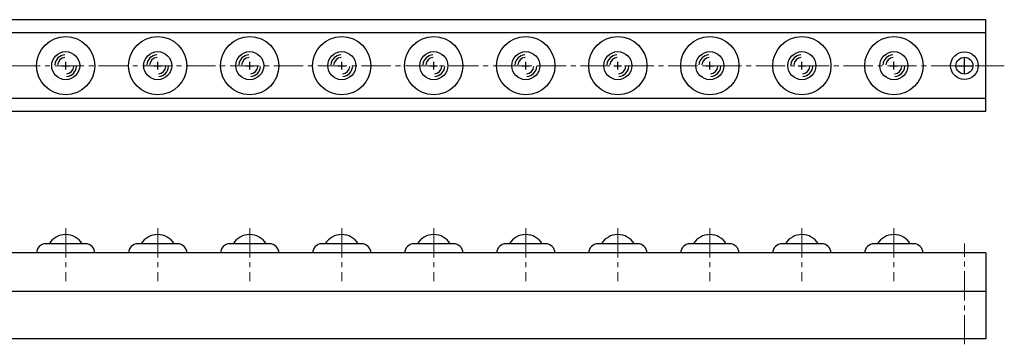
# Model space of a CAD drawing. Units: millimetres. Extents: x 33 to 675, y 25 to 204.
# Drawn here: x 354 to 675, y 98 to 204 of the extents above; entities that cross this region are included whole.
import ezdxf

# ---------------------------------------------------------------- set-up
doc = ezdxf.new("R2010")
doc.units = ezdxf.units.MM
doc.header["$MEASUREMENT"] = 0
for name, pattern in [('CENTER2', [28.575, 19.05, -3.175, 3.175, -3.175]), ('DASHED2', [9.525, 6.35, -3.175]), ('HIDDEN2', [4.7625, 3.175, -1.5875])]:
    doc.linetypes.add(name, pattern=pattern)

msp = doc.modelspace()

# ---------------------------------------------------------------- linework, layer by layer
at = {"ltscale": 0.2}
for p, q in [((668.58, 203.58), (38.58, 203.58)), ((668.58, 173.58), (38.58, 173.58)), ((375.08, 130.48), (362.08, 130.48)), ((405.08, 130.48), (392.08, 130.48)), ((435.08, 130.48), (422.08, 130.48)), ((465.08, 130.48), (452.08, 130.48)), ((495.08, 130.48), (482.08, 130.48)), ((525.08, 130.48), (512.08, 130.48)), ((555.08, 130.48), (542.08, 130.48)), ((585.08, 130.48), (572.08, 130.48)), ((615.08, 130.48), (602.08, 130.48)), ((645.08, 130.48), (632.08, 130.48))]:
    msp.add_line(p, q, dxfattribs=at)
for p, q in [((668.58, 173.58), (668.58, 203.58)), ((661.58, 186.08), (661.58, 191.08)), ((659.08, 188.58), (664.08, 188.58)), ((38.58, 114.98), (668.58, 114.98)), ((668.58, 99.48), (38.58, 99.48))]:
    msp.add_line(p, q)
at = {"ltscale": 0.5}
for p, q in [((668.58, 199.28), (38.58, 199.28)), ((668.58, 177.88), (38.58, 177.88)), ((668.58, 127.48), (38.58, 127.48)), ((668.58, 127.48), (668.58, 99.48))]:
    msp.add_line(p, q, dxfattribs=at)
at = {"linetype": 'DASHED2'}
for p, q in [((368.58, 187.33), (368.58, 189.83)), ((398.58, 187.33), (398.58, 189.83)), ((428.58, 187.33), (428.58, 189.83)), ((458.58, 187.33), (458.58, 189.83)), ((488.58, 187.33), (488.58, 189.83)), ((518.58, 187.33), (518.58, 189.83)), ((548.58, 187.33), (548.58, 189.83)), ((578.58, 187.33), (578.58, 189.83)), ((608.58, 187.33), (608.58, 189.83)), ((638.58, 187.33), (638.58, 189.83)), ((367.33, 188.58), (369.83, 188.58)), ((397.33, 188.58), (399.83, 188.58)), ((427.33, 188.58), (429.83, 188.58)), ((457.33, 188.58), (459.83, 188.58)), ((487.33, 188.58), (489.83, 188.58)), ((517.33, 188.58), (519.83, 188.58)), ((547.33, 188.58), (549.83, 188.58)), ((577.33, 188.58), (579.83, 188.58)), ((607.33, 188.58), (609.83, 188.58)), ((637.33, 188.58), (639.83, 188.58))]:
    msp.add_line(p, q, dxfattribs=at)
at = {"linetype": 'HIDDEN2'}
for p, q in [((661.58, 186.08), (661.58, 191.08)), ((659.08, 188.58), (664.08, 188.58))]:
    msp.add_line(p, q, dxfattribs=at)
at = {"linetype": 'CENTER2', "lineweight": 13, "ltscale": 0.5}
for p, q in [((674.58, 188.58), (32.58, 188.58)), ((368.58, 135.55), (368.58, 118.23)), ((398.58, 135.55), (398.58, 118.23)), ((428.58, 135.55), (428.58, 118.23)), ((458.58, 135.55), (458.58, 118.23)), ((488.58, 135.55), (488.58, 118.23)), ((518.58, 135.55), (518.58, 118.23)), ((548.58, 135.55), (548.58, 118.23)), ((578.58, 135.55), (578.58, 118.23)), ((608.58, 135.55), (608.58, 118.23)), ((638.58, 135.55), (638.58, 118.23)), ((661.58, 97.68), (661.58, 130.52))]:
    msp.add_line(p, q, dxfattribs=at)
at = {"ltscale": 0.2}
for centre in [(368.58, 188.58), (398.58, 188.58), (428.58, 188.58), (458.58, 188.58), (488.58, 188.58), (518.58, 188.58), (548.58, 188.58), (578.58, 188.58), (608.58, 188.58), (638.58, 188.58)]:
    msp.add_circle(centre, 9.5, dxfattribs=at)
at = {"ltscale": 0.5}
for centre, radius in [((368.58, 188.58), 4.57), ((398.58, 188.58), 4.57), ((428.58, 188.58), 4.57), ((458.58, 188.58), 4.57), ((488.58, 188.58), 4.57), ((518.58, 188.58), 4.57), ((548.58, 188.58), 4.57), ((578.58, 188.58), 4.57), ((608.58, 188.58), 4.57), ((638.58, 188.58), 4.57), ((661.58, 188.58), 4.5)]:
    msp.add_circle(centre, radius, dxfattribs=at)
msp.add_circle((661.58, 188.58), 2.75)
for centre, radius, start, end in [((368.58, 188.58), 3.57, 95, 175), ((368.58, 188.58), 2.65, 95, 175), ((398.58, 188.58), 3.57, 95, 175), ((398.58, 188.58), 2.65, 95, 175), ((428.58, 188.58), 3.57, 95, 175), ((428.58, 188.58), 2.65, 95, 175), ((458.58, 188.58), 3.57, 95, 175), ((458.58, 188.58), 2.65, 95, 175), ((488.58, 188.58), 3.57, 95, 175), ((488.58, 188.58), 2.65, 95, 175), ((518.58, 188.58), 3.57, 95, 175), ((518.58, 188.58), 2.65, 95, 175), ((548.58, 188.58), 3.57, 95, 175), ((548.58, 188.58), 2.65, 95, 175), ((578.58, 188.58), 3.57, 95, 175), ((578.58, 188.58), 2.65, 95, 175), ((608.58, 188.58), 3.57, 95, 175), ((608.58, 188.58), 2.65, 95, 175), ((638.58, 188.58), 3.57, 95, 175), ((638.58, 188.58), 2.65, 95, 175), ((368.58, 188.58), 2.65, 275, 355), ((368.58, 188.58), 3.57, 275, 355), ((398.58, 188.58), 2.65, 275, 355), ((398.58, 188.58), 3.57, 275, 355), ((428.58, 188.58), 2.65, 275, 355), ((428.58, 188.58), 3.57, 275, 355), ((458.58, 188.58), 2.65, 275, 355), ((458.58, 188.58), 3.57, 275, 355), ((488.58, 188.58), 2.65, 275, 355), ((488.58, 188.58), 3.57, 275, 355), ((518.58, 188.58), 2.65, 275, 355), ((518.58, 188.58), 3.57, 275, 355), ((548.58, 188.58), 2.65, 275, 355), ((548.58, 188.58), 3.57, 275, 355), ((578.58, 188.58), 2.65, 275, 355), ((578.58, 188.58), 3.57, 275, 355), ((608.58, 188.58), 2.65, 275, 355), ((608.58, 188.58), 3.57, 275, 355), ((638.58, 188.58), 2.65, 275, 355), ((638.58, 188.58), 3.57, 275, 355)]:
    msp.add_arc(centre, radius, start, end, dxfattribs=at)
for centre, radius, start, end in [((368.58, 127.13), 6.35, 90, 148.1593), ((368.58, 127.13), 6.35, 31.8407, 90), ((398.58, 127.13), 6.35, 90, 148.1593), ((398.58, 127.13), 6.35, 31.8407, 90), ((428.58, 127.13), 6.35, 90, 148.1593), ((428.58, 127.13), 6.35, 31.8407, 90), ((458.58, 127.13), 6.35, 90, 148.1593), ((458.58, 127.13), 6.35, 31.8407, 90), ((488.58, 127.13), 6.35, 90, 148.1593), ((488.58, 127.13), 6.35, 31.8407, 90), ((518.58, 127.13), 6.35, 90, 148.1593), ((518.58, 127.13), 6.35, 31.8407, 90), ((548.58, 127.13), 6.35, 90, 148.1593), ((548.58, 127.13), 6.35, 31.8407, 90), ((578.58, 127.13), 6.35, 90, 148.1593), ((578.58, 127.13), 6.35, 31.8407, 90), ((608.58, 127.13), 6.35, 90, 148.1593), ((608.58, 127.13), 6.35, 31.8407, 90), ((638.58, 127.13), 6.35, 90, 148.1593), ((638.58, 127.13), 6.35, 31.8407, 90), ((362.08, 127.48), 3, 90, 180), ((375.08, 127.48), 3, 0, 90), ((392.08, 127.48), 3, 90, 180), ((405.08, 127.48), 3, 0, 90), ((422.08, 127.48), 3, 90, 180), ((435.08, 127.48), 3, 0, 90), ((452.08, 127.48), 3, 90, 180), ((465.08, 127.48), 3, 0, 90), ((482.08, 127.48), 3, 90, 180), ((495.08, 127.48), 3, 0, 90), ((512.08, 127.48), 3, 90, 180), ((525.08, 127.48), 3, 0, 90), ((542.08, 127.48), 3, 90, 180), ((555.08, 127.48), 3, 0, 90), ((572.08, 127.48), 3, 90, 180), ((585.08, 127.48), 3, 0, 90), ((602.08, 127.48), 3, 90, 180), ((615.08, 127.48), 3, 0, 90), ((632.08, 127.48), 3, 90, 180), ((645.08, 127.48), 3, 0, 90)]:
    msp.add_arc(centre, radius, start, end)

doc.saveas('drawing.dxf')
